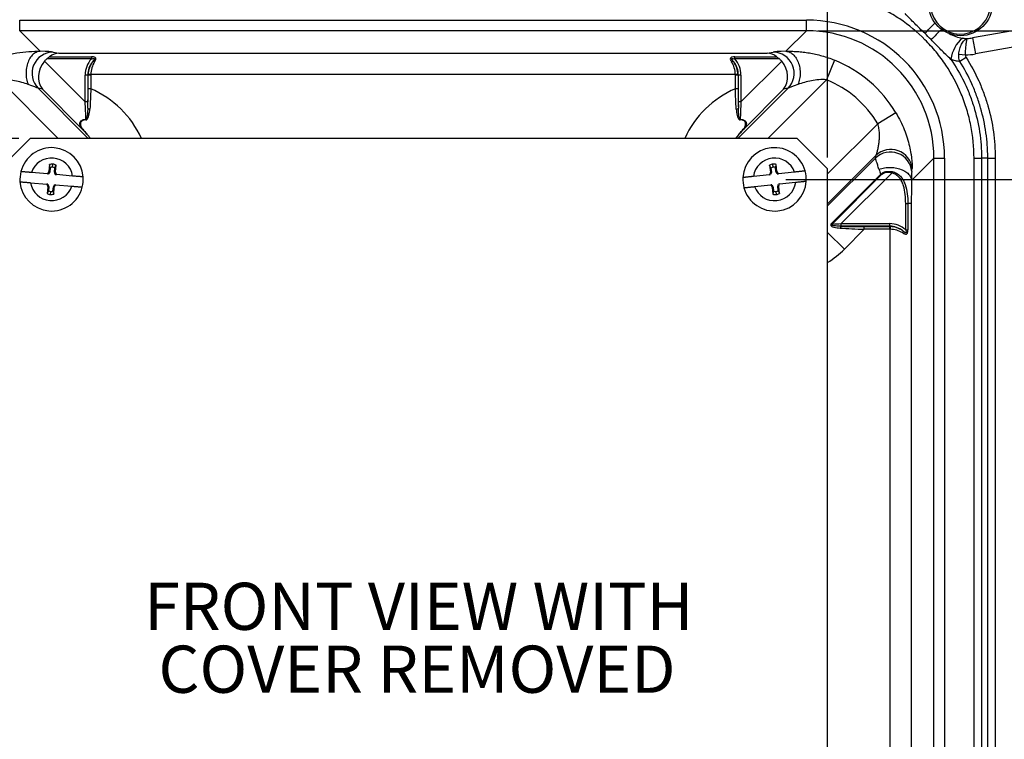
# Model space of a CAD drawing. Units: inches. Extents: x 0.5 to 33.7, y 0.4 to 21.4.
# Drawn here: x 17.8 to 22.1, y 5.2 to 8.4 of the extents above; entities that cross this region are included whole.
import ezdxf

# ---------------------------------------------------------------- set-up
doc = ezdxf.new("R2010")
doc.units = ezdxf.units.IN
doc.header["$MEASUREMENT"] = 0
doc.layers.add('DIM', color=136, linetype='Continuous')
doc.styles.add('SLDTEXTSTYLE0', font='TXT', dxfattribs={"width": 0.605})
doc.dimstyles.new('SLDDIMSTYLE0', dxfattribs={"dimtxt": 0.20223, "dimasz": 0.094, "dimexe": 0, "dimexo": 0.0625, "dimgap": 0.050557, "dimtad": 0, "dimtih": 1, "dimtoh": 1, "dimlfac": 1.333333, "dimrnd": 1e-09, "dimzin": 12, "dimdsep": 46, "dimtxsty": 'SLDTEXTSTYLE0', "dimsah": 1, "dimcen": 0.09, "dimadec": 0, "dimazin": 3, "dimtfac": 1, "dimtofl": 0, "dimtmove": 0, "dimatfit": 3, "dimfxl": 1, "dimfrac": 2, "dimtolj": 1, "dimtzin": 12, "dimarcsym": 0})
doc.dimstyles.new('SLDDIMSTYLE1', dxfattribs={"dimtxt": 0.20223, "dimasz": 0.094, "dimexe": 0, "dimexo": 0.0625, "dimgap": 0.050557, "dimtad": 0, "dimlfac": 1.333333, "dimrnd": 1e-09, "dimzin": 12, "dimdsep": 46, "dimtxsty": 'SLDTEXTSTYLE0', "dimsah": 1, "dimcen": 0.09, "dimadec": 0, "dimazin": 3, "dimtfac": 1, "dimtofl": 0, "dimtmove": 0, "dimatfit": 3, "dimfxl": 1, "dimfrac": 2, "dimtolj": 1, "dimtzin": 12, "dimarcsym": 0})

# ---------------------------------------------------------------- blocks, each defined once
blk = doc.blocks.new('_D_7')
at = {"layer": 'DIM'}
for p, q in [((17.6663, 7.8146), (17.6663, 10.0504)), ((19.3462, 10.0807), (19.2768, 10.0807)), ((19.2768, 10.0807), (19.2768, 9.7701)), ((20.195, 10.0807), (20.2644, 10.0807)), ((20.2644, 10.0807), (20.2644, 9.7701)), ((21.3226, 7.8146), (21.3226, 10.0504)), ((17.6663, 9.9254), (18.6209, 9.9254)), ((21.3226, 9.9254), (20.3801, 9.9254)), ((19.2768, 9.7701), (19.3462, 9.7701)), ((20.2644, 9.7701), (20.195, 9.7701))]:
    blk.add_line(p, q, dxfattribs=at)
for points in [[(17.6663, 9.9254), (17.7603, 9.9054), (17.7603, 9.9454)], [(21.3226, 9.9254), (21.2286, 9.9454), (21.2286, 9.9054)]]:
    blk.add_solid(points, dxfattribs=at)
at = {"layer": 'DIM', "char_height": 0.20833, "attachment_point": 1, "style": 'SLDTEXTSTYLE0'}
for s, insert in [('123.83', (19.3462, 10.0387)), ('4.88', (18.6672, 10.0387))]:
    blk.add_mtext(s, dxfattribs=dict(at, insert=insert))
blk = doc.blocks.new('_D_8')
at = {"layer": 'DIM'}
for p, q in [((21.1382, 7.7187), (23.3641, 7.7187)), ((23.2391, 7.7187), (23.2391, 6.3295)), ((23.0838, 6.1443), (23.0838, 6.2138)), ((23.0838, 6.2138), (23.3944, 6.2138)), ((23.3944, 6.2138), (23.3944, 6.1443)), ((23.0838, 5.2956), (23.0838, 5.2261)), ((23.3944, 5.2261), (23.3944, 5.2956)), ((23.0838, 5.2261), (23.3944, 5.2261)), ((23.2391, 3.0246), (23.2391, 4.5703)), ((21.1382, 3.0246), (23.3641, 3.0246))]:
    blk.add_line(p, q, dxfattribs=at)
for points in [[(23.2391, 7.7187), (23.2191, 7.6247), (23.2591, 7.6247)], [(23.2391, 3.0246), (23.2591, 3.1186), (23.2191, 3.1186)]]:
    blk.add_solid(points, dxfattribs=at)
at = {"layer": 'DIM', "char_height": 0.20833, "attachment_point": 1, "rotation": 90, "style": 'SLDTEXTSTYLE0'}
for s, insert in [('158.97', (23.1258, 5.2956)), ('6.26', (23.1258, 4.6165))]:
    blk.add_mtext(s, dxfattribs=dict(at, insert=insert))
blk = doc.blocks.new('_D_9')
at = {"layer": 'DIM'}
for p, q in [((21.279, 8.3752), (24.309, 8.3752)), ((24.184, 8.3752), (24.184, 6.3295)), ((24.0287, 6.1443), (24.0287, 6.2138)), ((24.0287, 6.2138), (24.3393, 6.2138)), ((24.3393, 6.2138), (24.3393, 6.1443)), ((24.0287, 5.2956), (24.0287, 5.2261)), ((24.3393, 5.2261), (24.3393, 5.2956)), ((24.0287, 5.2261), (24.3393, 5.2261)), ((24.184, 2.3682), (24.184, 4.5703)), ((21.279, 2.3682), (24.309, 2.3682))]:
    blk.add_line(p, q, dxfattribs=at)
for points in [[(24.184, 8.3752), (24.164, 8.2812), (24.204, 8.2812)], [(24.184, 2.3682), (24.204, 2.4622), (24.164, 2.4622)]]:
    blk.add_solid(points, dxfattribs=at)
at = {"layer": 'DIM', "char_height": 0.20833, "attachment_point": 1, "rotation": 90, "style": 'SLDTEXTSTYLE0'}
for s, insert in [('203.44', (24.0707, 5.2956)), ('8.01', (24.0707, 4.6165))]:
    blk.add_mtext(s, dxfattribs=dict(at, insert=insert))
blk = doc.blocks.new('_D_10')
at = {"layer": 'DIM'}
for p, q in [((17.7513, 7.8996), (15.5978, 7.8996)), ((15.7228, 7.8996), (15.7228, 6.3295)), ((15.5675, 6.1443), (15.5675, 6.2138)), ((15.5675, 6.2138), (15.8781, 6.2138)), ((15.8781, 6.2138), (15.8781, 6.1443)), ((15.5675, 5.2956), (15.5675, 5.2261)), ((15.8781, 5.2261), (15.8781, 5.2956)), ((15.5675, 5.2261), (15.8781, 5.2261)), ((15.7228, 2.8371), (15.7228, 4.5703)), ((17.7513, 2.8371), (15.5978, 2.8371))]:
    blk.add_line(p, q, dxfattribs=at)
for points in [[(15.7228, 7.8996), (15.7028, 7.8056), (15.7428, 7.8056)], [(15.7228, 2.8371), (15.7428, 2.9311), (15.7028, 2.9311)]]:
    blk.add_solid(points, dxfattribs=at)
at = {"layer": 'DIM', "char_height": 0.20833, "attachment_point": 1, "rotation": 90, "style": 'SLDTEXTSTYLE0'}
for s, insert in [('171.45', (15.6095, 5.2956)), ('6.75', (15.6095, 4.6165))]:
    blk.add_mtext(s, dxfattribs=dict(at, insert=insert))
blk = doc.blocks.new('SW_NOTE_4')
at = {"layer": 'DIM', "color": 0, "char_height": 0.208333, "attachment_point": 2, "style": 'SLDTEXTSTYLE0'}
for s, insert in [('FRONT VIEW WITH', (1.2826, 0.2686)), ('COVER REMOVED', (1.2744, -0.0092))]:
    blk.add_mtext(s, dxfattribs=dict(at, insert=insert))

msp = doc.modelspace()

# ---------------------------------------------------------------- linework, layer by layer
at = {"color": 7, "linetype": 'Continuous', "lineweight": 25}
for p, q in [((17.7554, 8.4221), (21.229, 8.4221)), ((17.7554, 8.3752), (17.7554, 8.4221)), ((21.229, 8.3752), (21.229, 8.4221)), ((21.229, 8.3752), (17.7554, 8.3752)), ((17.7554, 8.3752), (17.8462, 8.2843)), ((21.1382, 8.2843), (21.229, 8.3752)), ((22.1741, 8.3811), (21.9626, 8.3435)), ((21.9626, 8.3435), (21.9753, 8.2723)), ((17.8872, 8.2603), (18.072, 8.2603)), ((17.9026, 8.2809), (17.9283, 8.2753)), ((17.9283, 8.2753), (21.0561, 8.2753)), ((18.072, 8.2603), (18.072, 8.2504)), ((20.9124, 8.2603), (21.0972, 8.2603)), ((20.9124, 8.2504), (20.9124, 8.2603)), ((21.0561, 8.2753), (21.0818, 8.2809)), ((21.9019, 8.2708), (21.9309, 8.2689)), ((22.1488, 8.3032), (21.9753, 8.2723)), ((17.8646, 8.2405), (18.0444, 8.0607)), ((18.072, 8.2504), (17.8746, 8.2504)), ((21.1098, 8.2504), (20.9124, 8.2504)), ((20.94, 8.0607), (21.1198, 8.2405)), ((21.353, 8.2453), (21.3177, 8.1585)), ((21.9342, 8.2569), (21.9061, 8.2392)), ((18.0561, 8.1794), (18.0444, 8.1794)), ((18.0444, 8.0607), (18.0444, 8.1794)), ((18.0561, 8.1794), (18.0561, 8.0607)), ((18.0575, 8.1788), (18.0561, 8.1794)), ((18.0575, 8.1188), (18.0575, 8.1788)), ((18.0692, 8.1788), (18.0575, 8.1788)), ((18.0692, 8.1814), (18.0576, 8.1818)), ((20.9152, 8.1814), (18.0692, 8.1814)), ((18.0692, 8.1788), (18.0692, 8.1188)), ((20.9268, 8.1818), (20.9152, 8.1814)), ((20.9152, 8.1188), (20.9152, 8.1788)), ((20.9269, 8.1788), (20.9152, 8.1788)), ((20.9283, 8.1794), (20.9269, 8.1788)), ((20.9269, 8.1788), (20.9269, 8.1188)), ((20.9283, 8.0607), (20.9283, 8.1794)), ((20.94, 8.1794), (20.9283, 8.1794)), ((20.94, 8.1794), (20.94, 8.0607)), ((17.8562, 8.1166), (17.8365, 8.121)), ((18.0319, 7.9409), (17.8562, 8.1166)), ((18.0692, 8.1188), (18.0575, 8.1188)), ((20.9269, 8.1188), (20.9152, 8.1188)), ((21.1282, 8.1166), (20.9524, 7.9409)), ((21.1479, 8.121), (21.1282, 8.1166)), ((18.0561, 8.0607), (18.0444, 8.0607)), ((20.94, 8.0607), (20.9283, 8.0607)), ((21.6244, 8.0121), (21.5438, 7.9641)), ((17.8013, 7.8996), (17.6663, 7.7646)), ((21.1876, 7.8996), (17.8013, 7.8996)), ((21.3226, 7.7646), (21.1876, 7.8996)), ((17.8867, 7.7837), (17.8841, 7.7538)), ((17.89, 7.7702), (17.8867, 7.7837)), ((17.9007, 7.7723), (17.9019, 7.786)), ((17.9134, 7.752), (17.916, 7.7819)), ((21.0825, 7.7722), (21.0811, 7.7858)), ((21.0988, 7.7546), (21.0957, 7.7844)), ((21.792, 7.8122), (21.6932, 7.7134)), ((21.792, 7.8122), (21.8389, 7.8122)), ((21.792, 2.9311), (21.792, 7.8122)), ((21.8389, 7.8122), (21.8389, 2.9311)), ((21.9689, 2.9311), (21.9689, 7.8122)), ((22.0294, 7.8122), (22.0021, 7.8122)), ((22.0021, 7.8122), (22.0021, 2.9311)), ((22.0294, 2.9311), (22.0294, 7.8122)), ((22.0626, 7.8122), (22.0626, 2.9311)), ((17.8784, 7.7428), (17.807, 7.7488)), ((17.8841, 7.7538), (17.8784, 7.7428)), ((17.8784, 7.7428), (17.8832, 7.7424)), ((17.8885, 7.7525), (17.8832, 7.7424)), ((17.8885, 7.7525), (17.8841, 7.7538)), ((17.89, 7.7702), (17.8885, 7.7525)), ((17.9089, 7.7515), (17.9104, 7.7693)), ((17.9089, 7.7515), (17.9134, 7.752)), ((17.9126, 7.7399), (17.9089, 7.7515)), ((17.9126, 7.7399), (17.9174, 7.7395)), ((17.9174, 7.7395), (17.9134, 7.752)), ((17.9892, 7.7334), (17.9174, 7.7395)), ((21.0662, 7.739), (20.9949, 7.7315)), ((21.0697, 7.7509), (21.0662, 7.739)), ((21.0662, 7.739), (21.071, 7.7395)), ((21.0724, 7.7681), (21.0665, 7.7807)), ((21.0665, 7.7807), (21.0697, 7.7509)), ((21.0742, 7.7505), (21.0697, 7.7509)), ((21.0742, 7.7505), (21.071, 7.7395)), ((21.0724, 7.7681), (21.0742, 7.7505)), ((21.0945, 7.7533), (21.0926, 7.7711)), ((21.0945, 7.7533), (21.0988, 7.7546)), ((21.1003, 7.7426), (21.0945, 7.7533)), ((21.1051, 7.7431), (21.0988, 7.7546)), ((21.1003, 7.7426), (21.1051, 7.7431)), ((21.1767, 7.7507), (21.1051, 7.7431)), ((21.3226, 2.9721), (21.3226, 7.7646)), ((21.3397, 7.5241), (21.5564, 7.7408)), ((21.6061, 7.7464), (21.3829, 7.5232)), ((21.5564, 7.7408), (21.5593, 7.7379)), ((21.6071, 7.7527), (21.6061, 7.7464)), ((17.8032, 7.704), (17.875, 7.6979)), ((17.875, 7.6979), (17.879, 7.6854)), ((17.8798, 7.6975), (17.875, 7.6979)), ((17.8798, 7.6975), (17.8835, 7.6859)), ((17.9039, 7.6849), (17.9092, 7.695)), ((17.914, 7.6946), (17.9092, 7.695)), ((21.0761, 7.6948), (21.0713, 7.6943)), ((21.0761, 7.6948), (21.0819, 7.6841)), ((21.1021, 7.6869), (21.1054, 7.6979)), ((21.1102, 7.6984), (21.1054, 7.6979)), ((21.1067, 7.6865), (21.1102, 7.6984)), ((21.1102, 7.6984), (21.1814, 7.7059)), ((21.5593, 7.7379), (21.3426, 7.5212)), ((17.879, 7.6854), (17.8765, 7.6555)), ((17.8835, 7.6859), (17.879, 7.6854)), ((17.8835, 7.6859), (17.882, 7.6681)), ((17.8917, 7.6651), (17.8905, 7.6514)), ((17.9024, 7.6672), (17.9039, 7.6849)), ((17.9024, 7.6672), (17.9058, 7.6537)), ((17.9039, 7.6849), (17.9083, 7.6836)), ((17.9058, 7.6537), (17.9083, 7.6836)), ((17.9083, 7.6836), (17.914, 7.6946)), ((17.914, 7.6946), (17.9854, 7.6886)), ((20.9996, 7.6867), (21.0713, 7.6943)), ((21.0713, 7.6943), (21.0775, 7.6828)), ((21.0819, 7.6841), (21.0775, 7.6828)), ((21.0775, 7.6828), (21.0807, 7.6529)), ((21.0819, 7.6841), (21.0838, 7.6663)), ((21.0938, 7.6652), (21.0953, 7.6516)), ((21.1021, 7.6869), (21.1067, 7.6865)), ((21.104, 7.6693), (21.1021, 7.6869)), ((21.104, 7.6693), (21.1098, 7.6567)), ((21.1098, 7.6567), (21.1067, 7.6865)), ((21.6672, 7.6123), (21.6771, 7.6123)), ((21.6672, 7.4956), (21.6672, 7.6123)), ((21.6921, 7.6123), (21.6771, 7.6123)), ((21.6771, 7.6123), (21.6771, 7.4956)), ((21.6921, 7.6123), (21.6921, 3.1311)), ((21.3397, 7.5241), (21.3426, 7.5212)), ((21.3829, 7.5115), (21.3829, 7.5232)), ((21.3829, 7.5232), (21.5962, 7.5232)), ((21.5962, 7.5232), (21.5962, 7.5115)), ((21.5962, 7.5115), (21.3829, 7.5115)), ((21.4844, 7.4984), (21.3964, 7.4104)), ((21.4844, 7.4984), (21.4844, 7.5101)), ((21.4844, 7.5101), (21.5956, 7.5101)), ((21.5956, 7.4984), (21.4844, 7.4984)), ((21.5956, 7.5101), (21.5962, 7.5115)), ((21.5956, 7.5101), (21.5956, 7.4984)), ((21.5986, 7.51), (21.5982, 7.4984)), ((21.5982, 3.245), (21.5982, 7.4984)), ((21.6672, 7.4956), (21.6771, 7.4956))]:
    msp.add_line(p, q, dxfattribs=at)
at = {"color": 8, "linetype": 'Continuous', "lineweight": 25}
for p, q in [((17.9255, 7.8996), (17.6667, 8.1585)), ((21.3177, 8.1585), (21.0589, 7.8996)), ((17.8365, 8.121), (18.0578, 7.8996)), ((20.9266, 7.8996), (21.1479, 8.121)), ((21.3226, 7.7428), (21.5438, 7.9641)), ((21.5361, 7.8241), (21.3226, 7.6105)), ((21.3226, 7.6011), (21.5341, 7.8126)), ((21.3964, 7.4104), (21.3226, 7.4843))]:
    msp.add_line(p, q, dxfattribs=at)
at = {"color": 7, "linetype": 'Continuous', "lineweight": 25, "flags": 128}
for points in [[(17.8462, 8.2843), (17.8416, 8.2839), (17.8369, 8.2829), (17.8324, 8.2815), (17.8279, 8.2795), (17.8235, 8.2771), (17.8192, 8.2742), (17.8151, 8.2708), (17.8111, 8.267), (17.8074, 8.2628), (17.8038, 8.2582), (17.8005, 8.2532), (17.7974, 8.2479), (17.7946, 8.2422), (17.7921, 8.2363), (17.7899, 8.2302), (17.788, 8.2238), (17.7864, 8.2172), (17.7851, 8.2105), (17.7842, 8.2036), (17.7836, 8.1967), (17.7833, 8.1898), (17.7834, 8.1829), (17.7838, 8.176), (17.7846, 8.1692), (17.7857, 8.1625), (17.7871, 8.156), (17.7889, 8.1496), (17.791, 8.1435), (17.7933, 8.1376)], [(21.1382, 8.2843), (21.1428, 8.2839), (21.1474, 8.2829), (21.152, 8.2815), (21.1565, 8.2795), (21.1609, 8.2771), (21.1652, 8.2742), (21.1693, 8.2708), (21.1733, 8.267), (21.177, 8.2628), (21.1806, 8.2582), (21.1839, 8.2532), (21.187, 8.2479), (21.1898, 8.2422), (21.1923, 8.2363), (21.1945, 8.2302), (21.1964, 8.2238), (21.198, 8.2172), (21.1993, 8.2105), (21.2002, 8.2036), (21.2008, 8.1967), (21.2011, 8.1898), (21.201, 8.1829), (21.2006, 8.176), (21.1998, 8.1692), (21.1987, 8.1625), (21.1973, 8.156), (21.1955, 8.1496), (21.1934, 8.1435), (21.1911, 8.1376)], [(21.5493, 7.7635), (21.5552, 7.7655), (21.5614, 7.7672), (21.5677, 7.7687), (21.5742, 7.7699), (21.5808, 7.7707), (21.5875, 7.7713), (21.5943, 7.7716), (21.6011, 7.7715), (21.6079, 7.7712), (21.6147, 7.7705), (21.6214, 7.7696), (21.6279, 7.7683), (21.6343, 7.7668), (21.6406, 7.765), (21.6466, 7.7629), (21.6523, 7.7605), (21.6578, 7.7579), (21.663, 7.7551), (21.6678, 7.7521), (21.6723, 7.7488), (21.6764, 7.7454), (21.6801, 7.7417), (21.6833, 7.738), (21.6862, 7.7341), (21.6885, 7.7301), (21.6904, 7.726), (21.6918, 7.7219), (21.6928, 7.7177), (21.6932, 7.7134)]]:
    msp.add_lwpolyline(points, dxfattribs=at)
at = {"color": 7, "linetype": 'Continuous', "lineweight": 25}
msp.add_circle((21.9091, 8.493), 0.1399, dxfattribs=at)
for centre, radius, start, end in [((21.9091, 8.493), 0.2877, 337.1116, 112.9717), ((21.9091, 8.493), 0.1327, 187.3453, 347.8209), ((21.9362, 8.4914), 0.1502, 239.2679, 263.2307), ((22.0056, 8.2335), 0.1393, 128.6948, 173.7326), ((21.9362, 8.4914), 0.1502, 263.2307, 271.0658), ((21.9362, 8.4914), 0.1502, 271.0658, 280.1), ((17.904, 8.1867), 0.0942, 90.8591, 224.2169), ((21.0804, 8.1867), 0.0942, 315.7831, 89.1409), ((21.9362, 8.4914), 0.2225, 268.6203, 280.1), ((18.0808, 8.23), 0.00882, 56.9438, 119.3927), ((20.9036, 8.23), 0.00882, 60.6073, 123.0562), ((18.0646, 8.0396), 0.0105, 214.453, 273.2726), ((20.9198, 8.0396), 0.0105, 266.7274, 325.547), ((18.0668, 7.9861), 0.0194, 186.3092, 194.0114), ((20.9176, 7.9861), 0.0194, 345.9886, 353.6908), ((18.0351, 7.945), 0.00518, 232.6897, 262.5425), ((20.9493, 7.945), 0.00518, 277.4575, 307.3103), ((17.8962, 7.7187), 0.1399, 4.427, 165.9136), ((21.0882, 7.7187), 0.1399, 15.2896, 176.7762), ((21.5999, 7.7452), 0.0942, 4.5888, 134.2974), ((21.6019, 7.7566), 0.0942, 5.6438, 134.3186), ((17.8962, 7.7187), 0.0941, 9.0004, 161.3402), ((17.8991, 7.7525), 0.0335, 85.1703, 111.7354), ((17.8988, 7.7491), 0.037, 62.3246, 85.1703), ((21.0882, 7.7187), 0.0941, 19.863, 172.2028), ((21.0846, 7.7525), 0.0335, 96.0329, 122.598), ((21.085, 7.749), 0.037, 73.1872, 96.0329), ((17.8962, 7.7187), 0.1399, 165.9136, 184.427), ((17.8991, 7.7525), 0.0199, 85.1703, 117.1894), ((17.8988, 7.7491), 0.0233, 60.056, 85.1703), ((21.0846, 7.7525), 0.0199, 96.0329, 128.052), ((21.085, 7.749), 0.0233, 70.9186, 96.0329), ((21.0882, 7.7187), 0.1399, 356.7762, 15.2896), ((17.8962, 7.7187), 0.1399, 184.427, 345.9136), ((17.8962, 7.7187), 0.0941, 189.0004, 341.3402), ((17.8962, 7.7187), 0.1399, 345.9136, 4.427), ((21.0882, 7.7187), 0.1399, 176.7762, 195.2896), ((21.0882, 7.7187), 0.1399, 195.2896, 356.7762), ((21.0882, 7.7187), 0.0941, 199.863, 352.2028), ((17.8936, 7.6883), 0.037, 242.3246, 265.1703), ((17.8936, 7.6883), 0.0233, 240.056, 265.1703), ((17.8934, 7.6849), 0.0335, 265.1703, 291.7354), ((17.8934, 7.6849), 0.0199, 265.1703, 297.1894), ((21.0914, 7.6884), 0.037, 253.1872, 276.0329), ((21.0914, 7.6884), 0.0233, 250.9186, 276.0329), ((21.0917, 7.6849), 0.0199, 276.0329, 308.052), ((21.0917, 7.6849), 0.0335, 276.0329, 302.598), ((21.3885, 7.5038), 0.0103, 131.4531, 182.7741), ((21.6468, 7.4868), 0.00882, 326.9438, 29.3927)]:
    msp.add_arc(centre, radius, start, end, dxfattribs=at)
at = {"color": 8, "linetype": 'Continuous', "lineweight": 25}
for centre, radius, start, end in [((14.6262, 15.3711), 9.9937, 315.4776, 315.84829), ((29.2834, 0.7137), 10.696, 134.2074, 134.55326), ((17.8962, 7.7187), 0.4359, 24.5231, 66.6213), ((21.0882, 7.7187), 0.4359, 113.3787, 155.4769), ((21.0882, 7.7187), 0.4359, 302.5234, 315)]:
    msp.add_arc(centre, radius, start, end, dxfattribs=at)
at = {"color": 7, "linetype": 'Continuous', "lineweight": 25}
for centre, major_axis, ratio, start_param, end_param in [((21.2283, 7.8115), (-0.432, -0.432), 0.998783, 2.356803, 3.926382), ((21.2283, 7.8115), (0.3989, 0.3989), 0.99858, 5.498396, 7.067974), ((17.6386, 8.2804), (0.2656, -0.0002), 0.024678, 0.111969, 0.673742), ((17.9283, 8.1814), (0.0102, 0.0935), 0.850662, 0.127158, 0.666087), ((21.0561, 8.1814), (-0.0102, 0.0935), 0.850662, 5.617098, 6.156027), ((21.3458, 8.2804), (0.2656, 0.0002), 0.024678, 2.46785, 3.029623), ((17.9223, 8.1828), (0.0456, 0.0833), 0.850662, 1.327097, 2.810627), ((17.9372, 8.1795), (0.0929, -0.0204), 0.987061, 2.504831, 2.654194), ((18.1504, 8.1791), (0.0985, -0.0393), 0.995592, 2.781528, 3.519844), ((18.1504, 8.1791), (0.0877, -0.035), 0.994499, 2.849347, 3.519844), ((18.1445, 8.1814), (0.018, 0.0924), 0.920902, 1.10551, 1.744142), ((18.1445, 8.1814), (0.0073, 0.0937), 0.799601, 0.994369, 1.633001), ((20.8399, 8.1814), (-0.0073, 0.0937), 0.799601, 4.650184, 5.288816), ((20.834, 8.1791), (0.0877, 0.035), 0.994499, 5.904934, 6.575431), ((20.8399, 8.1814), (-0.018, 0.0924), 0.920902, 4.539043, 5.177675), ((20.834, 8.1791), (0.0985, 0.0393), 0.995592, 5.904934, 6.64325), ((21.0472, 8.1795), (0.0929, 0.0204), 0.987061, 0.487398, 0.636762), ((21.062, 8.1828), (-0.0456, 0.0833), 0.850662, 3.472558, 4.956088), ((21.1402, 7.7234), (0.3986, 0.3986), 0.999188, 6.035194, 6.681657), ((18.1517, 8.1786), (0.0875, -0.0349), 0.996688, 3.487979, 3.519844), ((18.1517, 8.1786), (0.0766, -0.0306), 0.995592, 3.487979, 3.519844), ((20.8327, 8.1786), (0.0766, 0.0306), 0.995592, 5.904934, 5.936798), ((20.8327, 8.1786), (0.0875, 0.0349), 0.996688, 5.904934, 5.936798), ((17.6386, 8.1865), (0.1993, -0.0666), 0.019723, 0.12677, 0.688543), ((21.3458, 8.1865), (0.1993, 0.0666), 0.019723, 2.45305, 3.014823), ((21.1402, 7.7234), (-0.3323, -0.3323), 0.998783, 2.893601, 3.540064), ((18.0352, 8.0699), (-0.0089, 0.1414), 0.061144, 4.055094, 4.643123), ((18.0469, 8.0699), (-0.0006, 0.1496), 0.061627, 4.467467, 4.650368), ((20.9375, 8.0699), (0.0006, 0.1496), 0.061627, 1.632817, 1.815718), ((20.9492, 8.0699), (0.0089, 0.1414), 0.061144, 1.640063, 2.228091), ((21.1887, 7.9042), (0.0857, 0.6146), 0.572976, 4.64302, 4.661774), ((21.6015, 7.6155), (-0.0663, 0.1992), 0.019752, 0.727064, 0.883869), ((21.2549, 7.8381), (0.0826, 0.7066), 0.627519, 4.664812, 4.683565), ((21.6953, 7.6155), (0.0001, 0.1328), 0.024678, 0.741886, 1.595499), ((21.3921, 7.5324), (0.1414, 0.0089), 0.061144, 4.350987, 4.643123), ((21.5959, 7.4172), (-0.0393, -0.0985), 0.995592, 2.781528, 3.519844), ((21.4998, 7.5138), (0.2577, -0.0074), 0.061528, 4.222907, 4.654357), ((21.3921, 7.5207), (0.1496, 0.0006), 0.061627, 4.642475, 4.650368), ((21.4998, 7.5255), (0.2494, 0.001), 0.061627, 4.218919, 4.650368), ((21.5954, 7.4159), (0.0349, 0.0875), 0.996688, 0.346387, 0.378252), ((21.5954, 7.4159), (-0.0306, -0.0766), 0.995592, 3.487979, 3.519844), ((21.5959, 7.4172), (0.035, 0.0877), 0.994499, 5.99094, 6.661437), ((21.5982, 7.4231), (0.0937, -0.0073), 0.799601, 0.994369, 1.633001), ((21.5982, 7.4231), (0.0924, -0.018), 0.920902, 1.10551, 1.744142)]:
    msp.add_ellipse(centre, major_axis=major_axis, ratio=ratio, start_param=start_param, end_param=end_param, dxfattribs=at)
for points, knots in [([(17.7554, 8.5521), (17.7065, 8.5521), (17.6585, 8.5473), (17.5876, 8.5332), (17.5641, 8.5274), (17.5177, 8.5133), (17.4946, 8.5051), (17.4274, 8.4773), (17.3849, 8.4546), (17.3347, 8.421), (17.3248, 8.4141), (17.3052, 8.3996), (17.2956, 8.3921), (17.2673, 8.3689), (17.2494, 8.3527), (17.1982, 8.3015), (17.1676, 8.2643), (17.1338, 8.2138), (17.1272, 8.2035), (17.1147, 8.1826), (17.1087, 8.172), (17.0916, 8.14), (17.0813, 8.1182), (17.0628, 8.0737), (17.0547, 8.051), (17.0441, 8.0163), (17.0408, 8.0047), (17.0349, 7.9811), (17.0322, 7.9691), (17.0203, 7.9094), (17.0155, 7.8611), (17.0155, 7.8122)], [0, 0, 0, 0, 0.125, 0.125, 0.1875, 0.1875, 0.25, 0.25, 0.375, 0.375, 0.40625, 0.40625, 0.4375, 0.4375, 0.5, 0.5, 0.625, 0.625, 0.65625, 0.65625, 0.6875, 0.6875, 0.75, 0.75, 0.8125, 0.8125, 0.84375, 0.84375, 0.875, 0.875, 1, 1, 1, 1]), ([(21.9689, 7.8122), (21.9689, 7.8611), (21.9641, 7.9091), (21.95, 7.98), (21.9442, 8.0034), (21.9301, 8.0499), (21.9219, 8.073), (21.8941, 8.1402), (21.8714, 8.1827), (21.8378, 8.2329), (21.8309, 8.2428), (21.8164, 8.2623), (21.8089, 8.272), (21.7857, 8.3003), (21.7695, 8.3182), (21.7183, 8.3694), (21.6811, 8.4), (21.6306, 8.4338), (21.6203, 8.4404), (21.5994, 8.4529), (21.5888, 8.4589), (21.5568, 8.476), (21.535, 8.4863), (21.4905, 8.5048), (21.4678, 8.5129), (21.4331, 8.5235), (21.4215, 8.5268), (21.3979, 8.5327), (21.3859, 8.5354), (21.3262, 8.5473), (21.2779, 8.5521), (21.229, 8.5521)], [0, 0, 0, 0, 0.125, 0.125, 0.1875, 0.1875, 0.25, 0.25, 0.375, 0.375, 0.40625, 0.40625, 0.4375, 0.4375, 0.5, 0.5, 0.625, 0.625, 0.65625, 0.65625, 0.6875, 0.6875, 0.75, 0.75, 0.8125, 0.8125, 0.84375, 0.84375, 0.875, 0.875, 1, 1, 1, 1]), ([(21.7514, 8.3636), (21.7365, 8.3779), (21.7217, 8.3923), (21.6999, 8.4141), (21.6926, 8.4214), (21.6783, 8.4361), (21.6713, 8.4435), (21.6646, 8.451)], [0, 0, 0, 0, 0.5, 0.5, 0.75, 0.75, 1, 1, 1, 1]), ([(21.8672, 8.2487), (21.8596, 8.2554), (21.8522, 8.2625), (21.8374, 8.2768), (21.8301, 8.284), (21.8082, 8.3059), (21.7938, 8.3207), (21.7794, 8.3357)], [0, 0, 0, 0, 0.25, 0.25, 0.5, 0.5, 1, 1, 1, 1]), ([(21.9019, 8.2708), (21.9022, 8.2749), (21.9027, 8.279), (21.9041, 8.287), (21.905, 8.291), (21.9071, 8.2985), (21.9083, 8.3022), (21.911, 8.3092), (21.9126, 8.3126), (21.9176, 8.322), (21.9215, 8.3274), (21.93, 8.336), (21.9345, 8.3393), (21.939, 8.3412)], [0, 0, 0, 0, 0.125, 0.125, 0.25, 0.25, 0.375, 0.375, 0.5, 0.5, 0.75, 0.75, 1, 1, 1, 1]), ([(21.9309, 8.2689), (21.931, 8.273), (21.9312, 8.2771), (21.9317, 8.2851), (21.932, 8.2891), (21.9326, 8.2968), (21.9329, 8.3005), (21.9336, 8.3077), (21.934, 8.3111), (21.9347, 8.3176), (21.9351, 8.3206), (21.9359, 8.3261), (21.9363, 8.3287), (21.9375, 8.3355), (21.9382, 8.339), (21.939, 8.3412)], [0, 0, 0, 0, 0.125, 0.125, 0.25, 0.25, 0.375, 0.375, 0.5, 0.5, 0.625, 0.625, 0.75, 0.75, 1, 1, 1, 1]), ([(17.6313, 8.2453), (17.6497, 8.2528), (17.6681, 8.2591), (17.7053, 8.2696), (17.7241, 8.2738), (17.7608, 8.28), (17.7788, 8.2821), (17.8139, 8.2845), (17.8306, 8.2847), (17.8462, 8.2843)], [0, 0, 0, 0, 0.25, 0.25, 0.5, 0.5, 0.75, 0.75, 1, 1, 1, 1]), ([(17.8746, 8.2504), (17.8767, 8.2523), (17.8789, 8.2541), (17.8833, 8.2575), (17.8854, 8.259), (17.8872, 8.2603)], [0, 0, 0, 0, 0.5, 0.5, 1, 1, 1, 1]), ([(18.0856, 8.2374), (18.0874, 8.2402), (18.0891, 8.243), (18.0914, 8.2485), (18.0921, 8.2513), (18.0905, 8.2549), (18.0895, 8.256), (18.0869, 8.2578), (18.0852, 8.2584), (18.0817, 8.2594), (18.0798, 8.2598), (18.0759, 8.2602), (18.074, 8.2603), (18.072, 8.2603)], [0, 0, 0, 0, 0.25, 0.25, 0.5, 0.5, 0.625, 0.625, 0.75, 0.75, 0.875, 0.875, 1, 1, 1, 1]), ([(20.9124, 8.2603), (20.9084, 8.2603), (20.9044, 8.2599), (20.8992, 8.2584), (20.8975, 8.2578), (20.8949, 8.256), (20.8939, 8.255), (20.8923, 8.2513), (20.893, 8.2485), (20.8953, 8.243), (20.897, 8.2402), (20.8988, 8.2374)], [0, 0, 0, 0, 0.25, 0.25, 0.375, 0.375, 0.5, 0.5, 0.75, 0.75, 1, 1, 1, 1]), ([(21.0972, 8.2603), (21.099, 8.259), (21.1011, 8.2575), (21.1054, 8.2541), (21.1076, 8.2523), (21.1098, 8.2504)], [0, 0, 0, 0, 0.5, 0.5, 1, 1, 1, 1]), ([(21.1382, 8.2843), (21.146, 8.2845), (21.1542, 8.2846), (21.171, 8.2842), (21.1795, 8.2839), (21.1969, 8.2827), (21.2058, 8.2819), (21.2238, 8.2798), (21.233, 8.2784), (21.2605, 8.2738), (21.2789, 8.2696), (21.316, 8.2592), (21.3347, 8.2528), (21.353, 8.2453)], [0, 0, 0, 0, 0.125, 0.125, 0.25, 0.25, 0.375, 0.375, 0.5, 0.5, 0.75, 0.75, 1, 1, 1, 1]), ([(18.072, 8.2504), (18.0746, 8.2513), (18.0772, 8.2521), (18.0812, 8.2526), (18.0825, 8.2528), (18.0843, 8.2523), (18.0848, 8.2521), (18.0853, 8.2512), (18.0853, 8.2507), (18.0849, 8.2491), (18.0842, 8.248), (18.0828, 8.246), (18.082, 8.2449), (18.0797, 8.2419), (18.0781, 8.2398), (18.0765, 8.2377)], [0, 0, 0, 0, 0.25, 0.25, 0.375, 0.375, 0.4375, 0.4375, 0.5, 0.5, 0.625, 0.625, 0.75, 0.75, 1, 1, 1, 1]), ([(20.9079, 8.2377), (20.9063, 8.2398), (20.9047, 8.2419), (20.9023, 8.245), (20.9016, 8.246), (20.9002, 8.2481), (20.8995, 8.2491), (20.8991, 8.2507), (20.8991, 8.2513), (20.8996, 8.2521), (20.9002, 8.2524), (20.9019, 8.2527), (20.9032, 8.2526), (20.9072, 8.2521), (20.9098, 8.2513), (20.9124, 8.2504)], [0, 0, 0, 0, 0.25, 0.25, 0.375, 0.375, 0.5, 0.5, 0.5625, 0.5625, 0.625, 0.625, 0.75, 0.75, 1, 1, 1, 1]), ([(21.8672, 8.2487), (21.8889, 8.2169), (21.9081, 8.1837), (21.9332, 8.1319), (21.9409, 8.1143), (21.9551, 8.0783), (21.9616, 8.0599), (21.9788, 8.0044), (21.9875, 7.9666), (21.9992, 7.8898), (22.0021, 7.8511), (22.0021, 7.8122)], [0, 0, 0, 0, 0.25, 0.25, 0.375, 0.375, 0.5, 0.5, 0.75, 0.75, 1, 1, 1, 1]), ([(21.9061, 8.2392), (21.8998, 8.2394), (21.8933, 8.2404), (21.8803, 8.2436), (21.8738, 8.2458), (21.8672, 8.2487)], [0, 0, 0, 0, 0.5, 0.5, 1, 1, 1, 1]), ([(22.0294, 7.8122), (22.0294, 7.8146), (22.0294, 7.817), (22.0294, 7.8217), (22.0293, 7.8288), (22.0288, 7.8453), (22.0271, 7.8782), (22.0241, 7.9061), (22.0163, 7.9615), (22.0085, 7.998), (21.9929, 8.0521), (21.987, 8.07), (21.974, 8.1055), (21.9669, 8.1231), (21.9438, 8.1746), (21.9261, 8.2075), (21.9061, 8.2392)], [0, 0, 0, 0, 0.015625, 0.015625, 0.03125, 0.0625, 0.125, 0.25, 0.25, 0.5, 0.5, 0.625, 0.625, 0.75, 0.75, 1, 1, 1, 1]), ([(21.9342, 8.2569), (21.955, 8.2239), (21.9734, 8.1896), (21.9975, 8.136), (22.0049, 8.1177), (22.0185, 8.0807), (22.0246, 8.062), (22.0408, 8.0057), (22.0489, 7.9677), (22.0598, 7.8907), (22.0626, 7.8517), (22.0626, 7.8122)], [0, 0, 0, 0, 0.25, 0.25, 0.375, 0.375, 0.5, 0.5, 0.75, 0.75, 1, 1, 1, 1]), ([(17.7933, 8.1376), (17.7841, 8.141), (17.7744, 8.1441), (17.7542, 8.1498), (17.7438, 8.1523), (17.7225, 8.1563), (17.7115, 8.1578), (17.6893, 8.1594), (17.6781, 8.1594), (17.6667, 8.1585)], [0, 0, 0, 0, 0.25, 0.25, 0.5, 0.5, 0.75, 0.75, 1, 1, 1, 1]), ([(21.3177, 8.1585), (21.3063, 8.1594), (21.2949, 8.1594), (21.2728, 8.1578), (21.262, 8.1563), (21.2406, 8.1523), (21.2302, 8.1498), (21.2101, 8.1441), (21.2003, 8.141), (21.1911, 8.1376)], [0, 0, 0, 0, 0.25, 0.25, 0.5, 0.5, 0.75, 0.75, 1, 1, 1, 1]), ([(18.0559, 8.0337), (18.0565, 8.0472), (18.0568, 8.0612), (18.0574, 8.0896), (18.0575, 8.1041), (18.0575, 8.1188)], [0, 0, 0, 0, 0.5, 0.5, 1, 1, 1, 1]), ([(18.0692, 8.1188), (18.0688, 8.1033), (18.0683, 8.0881), (18.067, 8.0581), (18.0661, 8.0433), (18.0652, 8.0292)], [0, 0, 0, 0, 0.5, 0.5, 1, 1, 1, 1]), ([(20.9192, 8.0292), (20.9182, 8.0433), (20.9174, 8.0581), (20.9161, 8.0881), (20.9156, 8.1033), (20.9152, 8.1188)], [0, 0, 0, 0, 0.5, 0.5, 1, 1, 1, 1]), ([(20.9269, 8.1188), (20.9269, 8.1041), (20.927, 8.0896), (20.9275, 8.0612), (20.9279, 8.0472), (20.9285, 8.0337)], [0, 0, 0, 0, 0.5, 0.5, 1, 1, 1, 1]), ([(18.0559, 8.0337), (18.0557, 8.0245), (18.0552, 8.0155), (18.0538, 8.0026), (18.0532, 7.9984), (18.0519, 7.9924), (18.0514, 7.9904), (18.0504, 7.9876), (18.05, 7.9867), (18.0493, 7.9855), (18.0491, 7.9851), (18.0484, 7.9844), (18.048, 7.9841), (18.0475, 7.984)], [0, 0, 0, 0, 0.5, 0.5, 0.75, 0.75, 0.875, 0.875, 0.9375, 0.9375, 0.96875, 0.96875, 1, 1, 1, 1]), ([(18.0479, 7.9814), (18.0492, 7.9814), (18.0502, 7.9817), (18.0521, 7.9827), (18.0528, 7.9834), (18.0549, 7.9856), (18.056, 7.9874), (18.0587, 7.9929), (18.06, 7.997), (18.0633, 8.01), (18.0645, 8.0193), (18.0652, 8.0292)], [0, 0, 0, 0, 0.0625, 0.0625, 0.125, 0.125, 0.25, 0.25, 0.5, 0.5, 1, 1, 1, 1]), ([(20.9192, 8.0292), (20.9199, 8.0193), (20.9211, 8.0099), (20.9244, 7.997), (20.9257, 7.9928), (20.9284, 7.9873), (20.9295, 7.9856), (20.9316, 7.9834), (20.9323, 7.9827), (20.9342, 7.9817), (20.9352, 7.9814), (20.9365, 7.9814)], [0, 0, 0, 0, 0.5, 0.5, 0.75, 0.75, 0.875, 0.875, 0.9375, 0.9375, 1, 1, 1, 1]), ([(20.9369, 7.984), (20.9364, 7.9841), (20.936, 7.9844), (20.9353, 7.9851), (20.9351, 7.9855), (20.9344, 7.9867), (20.934, 7.9876), (20.933, 7.9904), (20.9325, 7.9924), (20.9312, 7.9984), (20.9306, 8.0026), (20.9292, 8.0155), (20.9287, 8.0245), (20.9285, 8.0337)], [0, 0, 0, 0, 0.03125, 0.03125, 0.0625, 0.0625, 0.125, 0.125, 0.25, 0.25, 0.5, 0.5, 1, 1, 1, 1]), ([(21.6244, 8.0121), (21.6315, 8.0001), (21.6381, 7.9879), (21.6502, 7.9633), (21.6557, 7.9509), (21.6657, 7.9259), (21.67, 7.9136), (21.6776, 7.8893), (21.6809, 7.8772), (21.6864, 7.854), (21.6886, 7.8428), (21.6912, 7.827), (21.692, 7.8219), (21.6933, 7.812), (21.6938, 7.8072), (21.6952, 7.7937), (21.6957, 7.7858), (21.696, 7.7762), (21.696, 7.7734), (21.6959, 7.7689), (21.6958, 7.7671), (21.6957, 7.7659)], [0, 0, 0, 0, 0.125, 0.125, 0.25, 0.25, 0.375, 0.375, 0.5, 0.5, 0.625, 0.625, 0.6875, 0.6875, 0.75, 0.75, 0.875, 0.875, 0.9375, 0.9375, 1, 1, 1, 1]), ([(18.0319, 7.9409), (18.028, 7.9455), (18.0248, 7.95), (18.021, 7.9589), (18.0202, 7.9633), (18.0219, 7.9719), (18.0245, 7.9761), (18.0313, 7.9807), (18.0341, 7.9819), (18.0403, 7.9836), (18.0438, 7.984), (18.0475, 7.984)], [0, 0, 0, 0, 0.25, 0.25, 0.5, 0.5, 0.75, 0.75, 0.875, 0.875, 1, 1, 1, 1]), ([(18.0479, 7.9814), (18.0445, 7.9815), (18.0412, 7.9812), (18.0354, 7.9797), (18.0328, 7.9785), (18.0266, 7.9741), (18.0244, 7.97), (18.0231, 7.9617), (18.024, 7.9574), (18.0278, 7.9487), (18.0307, 7.9444), (18.0344, 7.9399)], [0, 0, 0, 0, 0.125, 0.125, 0.25, 0.25, 0.5, 0.5, 0.75, 0.75, 1, 1, 1, 1]), ([(20.95, 7.9399), (20.9537, 7.9444), (20.9566, 7.9487), (20.9604, 7.9574), (20.9612, 7.9617), (20.9603, 7.968), (20.9596, 7.97), (20.9573, 7.9738), (20.9557, 7.9756), (20.9516, 7.9785), (20.949, 7.9797), (20.9432, 7.9812), (20.9399, 7.9815), (20.9365, 7.9814)], [0, 0, 0, 0, 0.25, 0.25, 0.5, 0.5, 0.625, 0.625, 0.75, 0.75, 0.875, 0.875, 1, 1, 1, 1]), ([(20.9369, 7.984), (20.9406, 7.984), (20.944, 7.9836), (20.9503, 7.9819), (20.9531, 7.9807), (20.9599, 7.9761), (20.9625, 7.9719), (20.9638, 7.9655), (20.9638, 7.9633), (20.9631, 7.9589), (20.9625, 7.9567), (20.9595, 7.9499), (20.9564, 7.9455), (20.9524, 7.9409)], [0, 0, 0, 0, 0.125, 0.125, 0.25, 0.25, 0.5, 0.5, 0.625, 0.625, 0.75, 0.75, 1, 1, 1, 1]), ([(21.5361, 7.8241), (21.5365, 7.8249), (21.537, 7.8261), (21.538, 7.8291), (21.5386, 7.8309), (21.5405, 7.8368), (21.5418, 7.8414), (21.5444, 7.8517), (21.5457, 7.8573), (21.5479, 7.869), (21.5489, 7.8751), (21.5505, 7.8879), (21.5511, 7.8945), (21.5517, 7.9079), (21.5517, 7.9147), (21.551, 7.9288), (21.5502, 7.9359), (21.5478, 7.95), (21.5461, 7.9571), (21.5438, 7.9641)], [0, 0, 0, 0, 0.0625, 0.0625, 0.125, 0.125, 0.25, 0.25, 0.375, 0.375, 0.5, 0.5, 0.625, 0.625, 0.75, 0.75, 0.875, 0.875, 1, 1, 1, 1]), ([(17.9104, 7.7693), (17.9117, 7.7722), (17.9136, 7.7764), (17.9154, 7.7806), (17.916, 7.7819)], [0, 0, 0, 0, 0.701628, 1, 1, 1, 1]), ([(21.0926, 7.7711), (21.0933, 7.7742), (21.0943, 7.7787), (21.0954, 7.7831), (21.0957, 7.7844)], [0, 0, 0, 0, 0.701628, 1, 1, 1, 1]), ([(21.5493, 7.7635), (21.5473, 7.7702), (21.5453, 7.7765), (21.5417, 7.7876), (21.5401, 7.7925), (21.5374, 7.8008), (21.5363, 7.8043), (21.5347, 7.8097), (21.5342, 7.8115), (21.5341, 7.8126)], [0, 0, 0, 0, 0.25, 0.25, 0.5, 0.5, 0.75, 0.75, 1, 1, 1, 1]), ([(21.9689, 7.8122), (21.975, 7.8122), (21.9812, 7.8122), (21.9925, 7.8122), (21.9977, 7.8122), (22.0021, 7.8122)], [0, 0, 0, 0, 0.5, 0.5, 1, 1, 1, 1]), ([(22.0294, 7.8122), (22.0338, 7.8122), (22.039, 7.8122), (22.0503, 7.8122), (22.0565, 7.8122), (22.0626, 7.8122)], [0, 0, 0, 0, 0.5, 0.5, 1, 1, 1, 1]), ([(17.807, 7.7488), (17.8053, 7.749), (17.8018, 7.7493), (17.7956, 7.7498), (17.7887, 7.7504), (17.7816, 7.751), (17.7752, 7.7515), (17.7699, 7.7519), (17.7656, 7.7523), (17.7627, 7.7526), (17.7609, 7.7527), (17.7607, 7.7527), (17.7605, 7.7527)], [0, 0, 0, 0, 0.07272, 0.1463326, 0.2570015, 0.3710637, 0.4786515, 0.5894895, 0.6948876, 0.8034208, 0.9004801, 1, 1, 1, 1]), ([(21.2231, 7.7556), (21.223, 7.7556), (21.2227, 7.7555), (21.2207, 7.7553), (21.2175, 7.755), (21.2129, 7.7545), (21.2071, 7.7539), (21.2008, 7.7532), (21.1937, 7.7525), (21.1872, 7.7518), (21.1815, 7.7512), (21.1783, 7.7508), (21.1767, 7.7507)], [0, 0, 0, 0, 0.106717, 0.210124, 0.316515, 0.43801, 0.544125, 0.653358, 0.759459, 0.868549, 0.93395, 1, 1, 1, 1]), ([(21.5564, 7.7408), (21.5597, 7.744), (21.5634, 7.7466), (21.5715, 7.7506), (21.5758, 7.752), (21.5847, 7.7536), (21.5892, 7.7539), (21.5981, 7.7538), (21.6026, 7.7534), (21.6071, 7.7527)], [0, 0, 0, 0, 0.25, 0.25, 0.5, 0.5, 0.75, 0.75, 1, 1, 1, 1]), ([(21.6061, 7.7464), (21.602, 7.7474), (21.5979, 7.748), (21.5897, 7.7488), (21.5856, 7.7488), (21.5773, 7.7478), (21.5733, 7.7468), (21.5657, 7.7433), (21.5623, 7.7409), (21.5593, 7.7379)], [0, 0, 0, 0, 0.25, 0.25, 0.5, 0.5, 0.75, 0.75, 1, 1, 1, 1]), ([(21.6672, 7.6123), (21.6672, 7.6255), (21.6666, 7.6386), (21.6635, 7.6647), (21.6612, 7.6776), (21.6553, 7.6967), (21.6529, 7.7029), (21.647, 7.7148), (21.6435, 7.7206), (21.6372, 7.7283), (21.635, 7.7307), (21.6301, 7.7353), (21.6274, 7.7374), (21.6191, 7.7428), (21.6128, 7.7454), (21.6061, 7.7464)], [0, 0, 0, 0, 0.25, 0.25, 0.5, 0.5, 0.625, 0.625, 0.75, 0.75, 0.8125, 0.8125, 0.875, 0.875, 1, 1, 1, 1]), ([(21.6071, 7.7527), (21.6142, 7.7516), (21.621, 7.7491), (21.6332, 7.742), (21.6388, 7.7373), (21.6483, 7.727), (21.6524, 7.7211), (21.6594, 7.7088), (21.6623, 7.7023), (21.6695, 7.6822), (21.6725, 7.6685), (21.6763, 7.6406), (21.6771, 7.6264), (21.6771, 7.6123)], [0, 0, 0, 0, 0.125, 0.125, 0.25, 0.25, 0.375, 0.375, 0.5, 0.5, 0.75, 0.75, 1, 1, 1, 1]), ([(21.6938, 7.7527), (21.6937, 7.7517), (21.6936, 7.75), (21.6935, 7.7452), (21.6935, 7.7421), (21.6934, 7.7317), (21.6934, 7.723), (21.6932, 7.7134)], [0, 0, 0, 0, 0.25, 0.25, 0.5, 0.5, 1, 1, 1, 1]), ([(17.7568, 7.7079), (17.7568, 7.7079), (17.7569, 7.7079), (17.7581, 7.7078), (17.7606, 7.7076), (17.7643, 7.7073), (17.7691, 7.7069), (17.7749, 7.7064), (17.7814, 7.7058), (17.7886, 7.7052), (17.7959, 7.7046), (17.8009, 7.7042), (17.8032, 7.704)], [0, 0, 0, 0, 0.056477, 0.159899, 0.266312, 0.369894, 0.476436, 0.580817, 0.688144, 0.794032, 0.902868, 1, 1, 1, 1]), ([(18.0357, 7.7295), (18.0355, 7.7295), (18.0353, 7.7295), (18.0333, 7.7297), (18.03, 7.73), (18.0254, 7.7304), (18.0196, 7.7308), (18.0133, 7.7314), (18.0062, 7.732), (17.9997, 7.7325), (17.9939, 7.733), (17.9908, 7.7333), (17.9892, 7.7334)], [0, 0, 0, 0, 0.106717, 0.210124, 0.316515, 0.43801, 0.544125, 0.653358, 0.759459, 0.868549, 0.93395, 1, 1, 1, 1]), ([(20.9949, 7.7315), (20.9932, 7.7313), (20.9897, 7.7309), (20.9835, 7.7303), (20.9767, 7.7295), (20.9695, 7.7288), (20.9632, 7.7281), (20.9578, 7.7275), (20.9536, 7.7271), (20.9507, 7.7268), (20.9489, 7.7266), (20.9486, 7.7266), (20.9485, 7.7266)], [0, 0, 0, 0, 0.07272, 0.1463326, 0.2570015, 0.3710637, 0.4786515, 0.5894895, 0.6948876, 0.8034208, 0.9004801, 1, 1, 1, 1]), ([(21.1814, 7.7059), (21.1839, 7.7062), (21.1888, 7.7067), (21.1962, 7.7075), (21.2034, 7.7082), (21.2094, 7.7089), (21.2139, 7.7094), (21.2178, 7.7098), (21.2217, 7.7102), (21.2251, 7.7105), (21.2272, 7.7108), (21.2278, 7.7108), (21.2278, 7.7108), (21.2278, 7.7108)], [0, 0, 0, 0, 0.1017731, 0.2035356, 0.3150383, 0.4265285, 0.4942455, 0.5619612, 0.6674413, 0.7729166, 0.8784244, 0.9839304, 1, 1, 1, 1]), ([(17.882, 7.6681), (17.8807, 7.6651), (17.8789, 7.661), (17.877, 7.6568), (17.8765, 7.6555)], [0, 0, 0, 0, 0.7016284, 1, 1, 1, 1]), ([(17.9854, 7.6886), (17.9878, 7.6884), (17.9928, 7.688), (18.0002, 7.6873), (18.0074, 7.6867), (18.0134, 7.6862), (18.0179, 7.6858), (18.0219, 7.6855), (18.0258, 7.6852), (18.0291, 7.6849), (18.0312, 7.6847), (18.0319, 7.6847), (18.0319, 7.6847), (18.0319, 7.6847)], [0, 0, 0, 0, 0.101773, 0.203536, 0.315038, 0.426528, 0.494245, 0.561961, 0.667441, 0.772917, 0.878424, 0.98393, 1, 1, 1, 1]), ([(20.9533, 7.6818), (20.9533, 7.6818), (20.9534, 7.6818), (20.9545, 7.6819), (20.9571, 7.6822), (20.9608, 7.6826), (20.9656, 7.6831), (20.9713, 7.6837), (20.9778, 7.6844), (20.985, 7.6852), (20.9924, 7.6859), (20.9973, 7.6865), (20.9996, 7.6867)], [0, 0, 0, 0, 0.0564774, 0.1598987, 0.2663121, 0.3698936, 0.4764363, 0.580817, 0.6881437, 0.7940322, 0.9028676, 1, 1, 1, 1]), ([(21.0838, 7.6663), (21.083, 7.6632), (21.082, 7.6587), (21.081, 7.6543), (21.0807, 7.6529)], [0, 0, 0, 0, 0.701628, 1, 1, 1, 1]), ([(21.3397, 7.5241), (21.3388, 7.5232), (21.3379, 7.5222), (21.3366, 7.5201), (21.3362, 7.5189), (21.3361, 7.5167), (21.3364, 7.5157), (21.3375, 7.5139), (21.3382, 7.5132), (21.3406, 7.5113), (21.3425, 7.5103), (21.3465, 7.5086), (21.3485, 7.508), (21.355, 7.5062), (21.3595, 7.5053), (21.3687, 7.504), (21.3734, 7.5036), (21.3782, 7.5033)], [0, 0, 0, 0, 0.0625, 0.0625, 0.125, 0.125, 0.1875, 0.1875, 0.25, 0.25, 0.375, 0.375, 0.5, 0.5, 0.75, 0.75, 1, 1, 1, 1]), ([(21.3817, 7.5115), (21.3732, 7.5116), (21.3649, 7.512), (21.3527, 7.5133), (21.3487, 7.5138), (21.344, 7.515), (21.343, 7.5153), (21.3412, 7.516), (21.3403, 7.5164), (21.3394, 7.5173), (21.3391, 7.5177), (21.3392, 7.5187), (21.3395, 7.5191), (21.3407, 7.5202), (21.3417, 7.5207), (21.3426, 7.5212)], [0, 0, 0, 0, 0.5, 0.5, 0.75, 0.75, 0.8125, 0.8125, 0.875, 0.875, 0.90625, 0.90625, 0.9375, 0.9375, 1, 1, 1, 1]), ([(21.6542, 7.482), (21.657, 7.4802), (21.6598, 7.4785), (21.6653, 7.4762), (21.6681, 7.4755), (21.6717, 7.4771), (21.6728, 7.4781), (21.6746, 7.4807), (21.6752, 7.4824), (21.6762, 7.4859), (21.6766, 7.4878), (21.677, 7.4917), (21.6771, 7.4936), (21.6771, 7.4956)], [0, 0, 0, 0, 0.25, 0.25, 0.5, 0.5, 0.625, 0.625, 0.75, 0.75, 0.875, 0.875, 1, 1, 1, 1]), ([(21.6672, 7.4956), (21.6681, 7.493), (21.6689, 7.4904), (21.6694, 7.4864), (21.6695, 7.485), (21.6691, 7.4833), (21.6689, 7.4828), (21.668, 7.4823), (21.6675, 7.4823), (21.6659, 7.4827), (21.6648, 7.4834), (21.6628, 7.4848), (21.6617, 7.4855), (21.6587, 7.4879), (21.6566, 7.4895), (21.6545, 7.4911)], [0, 0, 0, 0, 0.25, 0.25, 0.375, 0.375, 0.4375, 0.4375, 0.5, 0.5, 0.625, 0.625, 0.75, 0.75, 1, 1, 1, 1])]:
    msp.add_open_spline(points, degree=3, knots=knots, dxfattribs=at)
for points in [[(21.7794, 8.3357), (21.7703, 8.3452), (21.7609, 8.3545), (21.7514, 8.3636)], [(21.9061, 8.2392), (21.9024, 8.2492), (21.901, 8.26), (21.9019, 8.2708)], [(21.9309, 8.2689), (21.9306, 8.2646), (21.9319, 8.2605), (21.9342, 8.2569)]]:
    msp.add_open_spline(points, degree=3, dxfattribs=at)
at = {"color": 8, "linetype": 'Continuous', "lineweight": 25}
for points, knots in [([(18.0679, 7.8996), (18.0627, 7.9057), (18.0509, 7.9193), (18.0387, 7.9332), (18.0319, 7.9409)], [0, 0, 0, 0, 0.443379, 1, 1, 1, 1]), ([(18.0344, 7.9399), (18.0382, 7.9352), (18.0465, 7.9253), (18.0576, 7.9119), (18.065, 7.9032), (18.068, 7.8996)], [0, 0, 0, 0, 0.338056, 0.7278969, 1, 1, 1, 1]), ([(20.9164, 7.8996), (20.9194, 7.9032), (20.9267, 7.9119), (20.9379, 7.9252), (20.9461, 7.9352), (20.95, 7.9399)], [0, 0, 0, 0, 0.272005, 0.661944, 1, 1, 1, 1]), ([(20.9524, 7.9409), (20.9457, 7.9332), (20.9335, 7.9193), (20.9217, 7.9057), (20.9165, 7.8996)], [0, 0, 0, 0, 0.556352, 1, 1, 1, 1])]:
    msp.add_open_spline(points, degree=3, knots=knots, dxfattribs=at)

# ---------------------------------------------------------------- block references
at = {"layer": 'DIM'}
msp.add_blockref('SW_NOTE_4', (18.2351, 5.6686), dxfattribs=at)

# ---------------------------------------------------------------- dimensions: what is measured, and where the dimension line sits
dim = msp.add_linear_dim(base=(21.3225501593, 9.9254212766), p1=(17.6663001593, 7.7646320944), p2=(21.3225501593, 7.7646320944), dimstyle='SLDDIMSTYLE0', dxfattribs=at)
dim.commit()
dim.dimension.update_dxf_attribs({"geometry": '_D_7', "text_midpoint": (19.5005326265, 9.9254212766), "dimtype": 160})
for base, p1, p2, picture, middle in [((24.184, 2.3682), (21.229, 8.3752), (21.229, 2.3682), '_D_9', (24.184, 5.4499)), ((15.7228, 2.8371), (17.8013, 7.8996), (17.8013, 2.8371), '_D_10', (15.7228, 5.4499)), ((23.2391, 3.0246), (21.0882, 7.7187), (21.0882, 3.0246), '_D_8', (23.2391, 5.4499))]:
    dim = msp.add_linear_dim(base=base, p1=p1, p2=p2, angle=90, dimstyle='SLDDIMSTYLE1', dxfattribs=at)
    dim.commit()
    dim.dimension.update_dxf_attribs({"geometry": picture, "text_midpoint": middle, "dimtype": 160})

doc.saveas('drawing.dxf')
